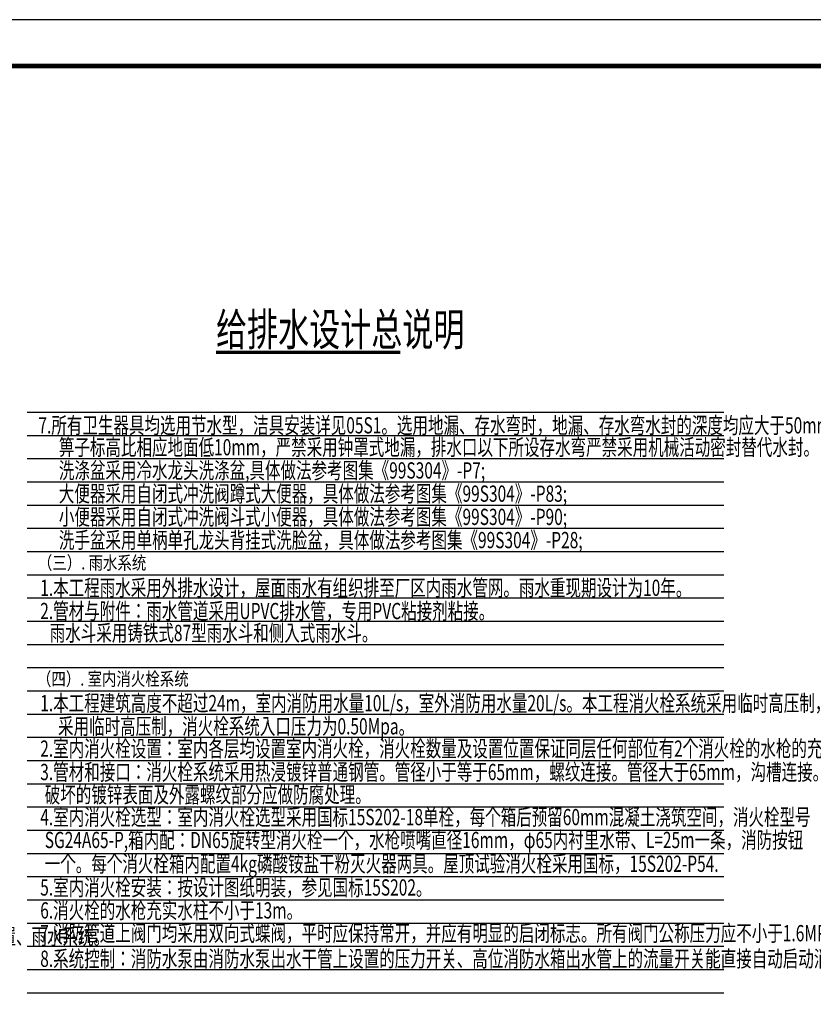
# Model space of a CAD drawing. Extents: x 1307115 to 1800643, y 574246 to 799120.
# Drawn here: x 1346111 to 1363198, y 768780 to 789981 of the extents above; entities that cross this region are included whole.
import ezdxf
from ezdxf.enums import TextEntityAlignment as Align

# ---------------------------------------------------------------- set-up
doc = ezdxf.new("R2010")
doc.units = 0
doc.header["$LTSCALE"] = 10
doc.header["$MEASUREMENT"] = 0
for name, color, linetype in [('DIM_SYMB', 3, 'Continuous'), ('PUB_TEXT', 7, 'Continuous'), ('时代图框', 161, 'Continuous')]:
    doc.layers.add(name, color=color, linetype=linetype)
doc.styles.add('-黑体', font='simhei.ttf', dxfattribs={"width": 0.8})
doc.styles.add('ERA', font='simhei.ttf')
doc.styles.add('天和', font='tssdeng.shx', dxfattribs={"width": 0.7, "bigfont": 'hztxt.shx'})

# ---------------------------------------------------------------- blocks, each defined once
blk = doc.blocks.new('*U53')
at = {"layer": '时代图框', "color": 161}
blk.add_line((1000, 41000), (-58400, 41000), dxfattribs=at)
at = {"layer": '时代图框', "color": 161, "const_width": 100}
blk.add_lwpolyline([(-55900, 0), (0, 0), (0, 40000), (-55900, 40000)], close=True, dxfattribs=at)
at = {"layer": '时代图框', "style": 'ERA', "width": 0.7}
blk.add_attdef('图纸编号', text='', height=250, dxfattribs=at).set_placement((-3555, 1064), align=Align.CENTER)

msp = doc.modelspace()

# ---------------------------------------------------------------- linework, layer by layer
for p, q in [((1346274.4, 781529.8), (1361274.4, 781529.8)), ((1346274.4, 781029.8), (1361274.4, 781029.8)), ((1346274.4, 780529.8), (1361274.4, 780529.8)), ((1346274.4, 780029.8), (1361274.4, 780029.8)), ((1346274.4, 779529.8), (1361274.4, 779529.8)), ((1346274.4, 779029.8), (1361274.4, 779029.8)), ((1346274.4, 778529.8), (1361274.4, 778529.8)), ((1346274.4, 778029.8), (1361274.4, 778029.8)), ((1346274.4, 777529.8), (1361274.4, 777529.8)), ((1346274.4, 777029.8), (1361274.4, 777029.8)), ((1346274.4, 776529.8), (1361274.4, 776529.8)), ((1346274.4, 776029.8), (1361274.4, 776029.8)), ((1346274.4, 775529.8), (1361274.4, 775529.8)), ((1346274.4, 775029.8), (1361274.4, 775029.8)), ((1346274.4, 774529.8), (1361274.4, 774529.8)), ((1346274.4, 774029.8), (1361274.4, 774029.8)), ((1346274.4, 773529.8), (1361274.4, 773529.8)), ((1346274.4, 773029.8), (1361274.4, 773029.8)), ((1346274.4, 772529.8), (1361274.4, 772529.8)), ((1346274.4, 772029.8), (1361274.4, 772029.8)), ((1346274.4, 771529.8), (1361274.4, 771529.8)), ((1346274.4, 771029.8), (1361274.4, 771029.8)), ((1346274.4, 770529.8), (1361274.4, 770529.8)), ((1346274.4, 770029.8), (1361274.4, 770029.8)), ((1346274.4, 769529.8), (1361274.4, 769529.8)), ((1346274.4, 769029.8), (1361274.4, 769029.8))]:
    msp.add_line(p, q)
at = {"layer": 'DIM_SYMB', "const_width": 70}
msp.add_lwpolyline([(1350337.9, 782820.3), (1354309.2, 782820.3)], dxfattribs=at)

# ---------------------------------------------------------------- block references
at = {"layer": '时代图框'}
msp.add_blockref('*U53', (1384474.2, 748980.5), dxfattribs=at)

# ---------------------------------------------------------------- texts
at = {"layer": 'DIM_SYMB', "color": 7, "style": '天和', "width": 0.7}
msp.add_text('给排水设计总说明', height=700, dxfattribs=at).set_placement((1350337.9, 782960.3))
at = {"layer": 'PUB_TEXT'}
for s, height, style, width, p in [('7.所有卫生器具均选用节水型，洁具安装详见05S1。选用地漏、存水弯时，地漏、存水弯水封的深度均应大于50mm，地漏', 350, '天和', 0.7, (1346513.1, 781071.5)), ('箅子标高比相应地面低10mm，严禁采用钟罩式地漏，排水口以下所设存水弯严禁采用机械活动密封替代水封。', 350, '天和', 0.7, (1346953.9, 780600.2)), ('洗涤盆采用冷水龙头洗涤盆,具体做法参考图集《99S304》-P7;', 350, '天和', 0.7, (1346953.9, 780100.2)), ('大便器采用自闭式冲洗阀蹲式大便器，具体做法参考图集《99S304》-P83;', 350, '天和', 0.7, (1346953.9, 779600.2)), ('小便器采用自闭式冲洗阀斗式小便器，具体做法参考图集《99S304》-P90;', 350, '天和', 0.7, (1346953.9, 779100.2)), ('洗手盆采用单柄单孔龙头背挂式洗脸盆，具体做法参考图集《99S304》-P28;', 350, '天和', 0.7, (1346953.9, 778600.2)), ('（三）. 雨水系统 ', 285.12, '-黑体', 0.8, (1346502.4, 778143.7)), ('1.本工程雨水采用外排水设计，屋面雨水有组织排至厂区内雨水管网。雨水重现期设计为10年。', 350, '天和', 0.7, (1346552.8, 777573.1)), ('2.管材与附件：雨水管道采用UPVC排水管，专用PVC粘接剂粘接。', 350, '天和', 0.7, (1346552.8, 777073.1)), ('                雨水斗采用铸铁式87型雨水斗和侧入式雨水斗。', 350, '天和', 0.7, (1345559, 776600.7, 553.3)), ('（四）. 室内消火栓系统 ', 285.12, '-黑体', 0.8, (1346481.6, 775643.1)), ('1.本工程建筑高度不超过24m，室内消防用水量10L/s，室外消防用水量20L/s。本工程消火栓系统采用临时高压制，', 350, '天和', 0.7, (1346552.8, 775088.7)), ('采用临时高压制，消火栓系统入口压力为0.50Mpa。', 350, '天和', 0.7, (1346936.5, 774591.3)), ('2.室内消火栓设置：室内各层均设置室内消火栓，消火栓数量及设置位置保证同层任何部位有2个消火栓的水枪的充实水柱同时到达。', 350, '天和', 0.7, (1346552.8, 774110.5)), ('3.管材和接口：消火栓系统采用热浸镀锌普通钢管。管径小于等于65mm，螺纹连接。管径大于65mm，沟槽连接。套丝扣时', 350, '天和', 0.7, (1346552.8, 773606.5)), ('破坏的镀锌表面及外露螺纹部分应做防腐处理。', 350, '天和', 0.7, (1346649.7, 773118.9)), ('4.室内消火栓选型：室内消火栓选型采用国标15S202-18单栓，每个箱后预留60mm混凝土浇筑空间，消火栓型号', 350, '天和', 0.7, (1346552.8, 772636.2)), ('SG24A65-P,箱内配：DN65旋转型消火栓一个，水枪喷嘴直径16mm，φ65内衬里水带、L=25m一条，消防按钮', 350, '天和', 0.7, (1346649.7, 772143.2)), ('一个。每个消火栓箱内配置4kg磷酸铵盐干粉灭火器两具。屋顶试验消火栓采用国标，15S202-P54.', 350, '天和', 0.7, (1346649.7, 771630.7)), ('5.室内消火栓安装：按设计图纸明装，参见国标15S202。', 350, '天和', 0.7, (1346552.8, 771120.8)), ('6.消火栓的水枪充实水柱不小于13m。', 350, '天和', 0.7, (1346552.8, 770626.8)), ('1.本次给排水专业设计内容主要包括以下内容：生活给水系统、生活排水系统、消火栓给水系统、建筑灭火器配置、雨水系统。', 350, '天和', 0.7, (1329375.2, 770065.8)), ('7.消防管道上阀门均采用双向式蝶阀，平时应保持常开，并应有明显的启闭标志。所有阀门公称压力应不小于1.6MPa。', 350, '天和', 0.7, (1346552.8, 770136.6)), ('8.系统控制：消防水泵由消防水泵出水干管上设置的压力开关、高位消防水箱出水管上的流量开关能直接自动启动消防水泵。', 350, '天和', 0.7, (1346552.8, 769585.9))]:
    msp.add_text(s, height=height, dxfattribs=dict(at, style=style, width=width)).set_placement(p)

doc.saveas('drawing.dxf')
